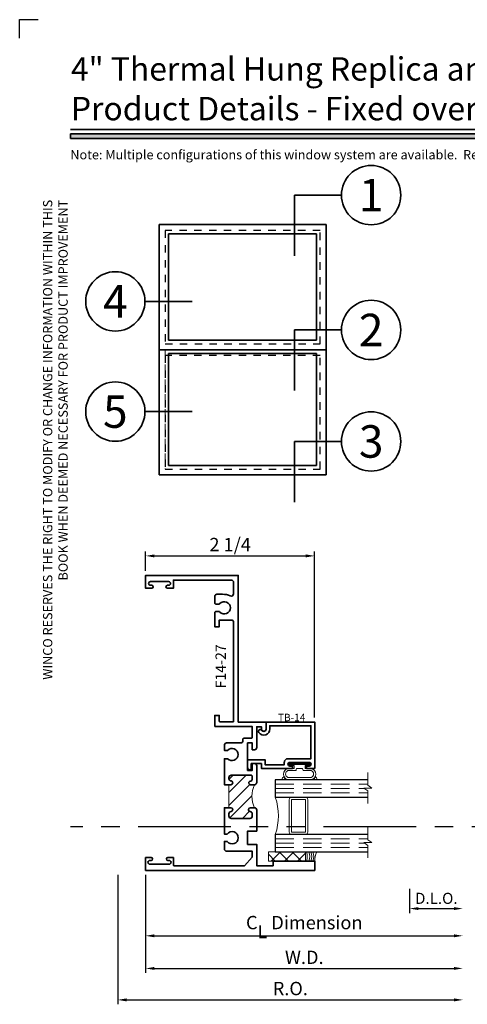
# Model space of a CAD drawing. Extents: x -0.7 to 15.7, y -0.7 to 20.7.
# Drawn here: x -0.7 to 5.4, y 7.4 to 20.7 of the extents above; entities that cross this region are included whole.
import ezdxf
from ezdxf.enums import TextEntityAlignment as Align

# ---------------------------------------------------------------- set-up
doc = ezdxf.new("R2010")
doc.units = 0
doc.header["$MEASUREMENT"] = 0
doc.set_wipeout_variables(frame=1)
doc.linetypes.add('HIDDEN', pattern=[0.375, 0.25, -0.125])
doc.linetypes.add('PHANTOM', pattern=[2.5, 1.25, -0.25, 0.25, -0.25, 0.25, -0.25])
doc.layers.get('0').update_dxf_attribs({"lineweight": 35})
doc.layers.get('Defpoints').update_dxf_attribs({"color": 253})
doc.layers.add('Dimension', color=22, linetype='Continuous', lineweight=25)
doc.styles.add('Arial', font='arial.ttf')
doc.styles.get("Standard").update_dxf_attribs({"font": 'arial.ttf'})
doc.dimstyles.get("Standard").update_dxf_attribs({"dimscale": 2, "dimtxt": 0.09, "dimasz": 0.06, "dimexe": 0.03, "dimexo": 0.03, "dimgap": 0.03, "dimtad": 1, "dimdec": 4, "dimzin": 0, "dimdsep": 46, "dimlunit": 5, "dimtxsty": 'Standard', "dimcen": 0.03, "dimclrd": 256, "dimclre": 256, "dimclrt": 256, "dimadec": 0, "dimazin": 0, "dimtfac": 1, "dimtdec": 4, "dimtofl": 0, "dimtmove": 0, "dimatfit": 2, "dimfxl": 1, "dimfrac": 2, "dimtolj": 1, "dimtzin": 0, "dimlwd": 25, "dimlwe": 25, "dimarcsym": 0})

# ---------------------------------------------------------------- blocks, each defined once
blk = doc.blocks.new('*U207')
blk.add_hatch(color=256).paths.add_polyline_path([(0, 19.085), (14.285, 19.085), (14.285, 19.148), (0, 19.148)])
blk.add_line((14.285, 19.209), (0, 19.209))
blk.add_lwpolyline([(0, 19.085), (14.285, 19.085), (14.285, 19.148), (0, 19.148)], close=True)
at = {"layer": 'Defpoints'}
blk.add_lwpolyline([(-0.688, 20.438), (-0.688, 20.688), (-0.438, 20.688)], dxfattribs=at)
at = {"insert": (0, 18.259), "char_height": 0.125, "width": 6.76383, "attachment_point": 9, "rotation": 90, "style": 'Arial'}
blk.add_mtext('WINCO RESERVES THE RIGHT TO MODIFY OR CHANGE INFORMATION WITHIN THIS BOOK WHEN DEEMED NECESSARY FOR PRODUCT IMPROVEMENT', dxfattribs=at)
at = {"style": 'Arial'}
for tag, height, p in [('SERIES_HEADER', 0.315, (0.004, 20.182)), ('PAGE_HEADER', 0.315, (0.004, 19.646)), ('NOTE', 0.125, (0.01, 18.932))]:
    blk.add_attdef(tag, text='', height=height, dxfattribs=at).set_placement(p, align=Align.TOP_LEFT)
blk.add_attdef('LEFT_YEAR', text='', height=0.125, rotation=90, dxfattribs=at).set_placement((0.01, 5.984), align=Align.BOTTOM_LEFT)
blk.add_attdef('SERIES_ODD', text='', height=0.188, dxfattribs=at).set_placement((13.414, -0.056), align=Align.BOTTOM_RIGHT)
blk.add_attdef('SECTION_ODD', text='', height=0.188, dxfattribs=at).set_placement((13.669, -0.056), align=Align.BOTTOM_CENTER)
blk.add_attdef('SHEET_NUMBER_ODD', text='', height=0.188, dxfattribs=at).set_placement((14.009, -0.056), align=Align.BOTTOM_LEFT)
blk = doc.blocks.new('*D137')
at = {"layer": 'Defpoints', "color": 0, "transparency": 16777216}
for p in [(3.292, 13.458), (1.011, 13.196), (3.292, 11.218)]:
    blk.add_point(p, dxfattribs=at)
at = {"layer": 'Dimension', "lineweight": 25, "transparency": 16777216}
for p, q in [((1.011, 13.256), (1.011, 13.518)), ((1.131, 13.458), (3.172, 13.458)), ((3.292, 11.278), (3.292, 13.518))]:
    blk.add_line(p, q, dxfattribs=at)
at = {"layer": 'Dimension', "transparency": 16777216}
for points in [[(1.131, 13.478), (1.131, 13.438), (1.011, 13.458)], [(3.172, 13.478), (3.172, 13.438), (3.292, 13.458)]]:
    blk.add_solid(points, dxfattribs=at)
at = {"layer": 'Dimension', "transparency": 16777216, "insert": (2.152, 13.611), "char_height": 0.18, "attachment_point": 5}
blk.add_mtext('\\A1;2 1/4', dxfattribs=at)
blk = doc.blocks.new('*D129')
at = {"layer": 'Defpoints', "color": 0, "transparency": 16777216}
for p in [(0.636, 9.218), (5.292, 9.198), (5.292, 7.472)]:
    blk.add_point(p, dxfattribs=at)
at = {"layer": 'Dimension', "lineweight": 25, "transparency": 16777216}
for p, q in [((0.636, 9.158), (0.636, 7.412)), ((0.756, 7.472), (5.172, 7.472))]:
    blk.add_line(p, q, dxfattribs=at)
at = {"layer": 'Dimension', "transparency": 16777216}
for points in [[(0.756, 7.492), (0.756, 7.452), (0.636, 7.472)], [(5.172, 7.492), (5.172, 7.452), (5.292, 7.472)]]:
    blk.add_solid(points, dxfattribs=at)
at = {"layer": 'Dimension', "transparency": 16777216, "insert": (2.964, 7.625), "char_height": 0.18, "attachment_point": 5}
blk.add_mtext('\\A1;R.O.', dxfattribs=at)
blk = doc.blocks.new('*D130')
at = {"layer": 'Defpoints', "color": 0, "transparency": 16777216}
for p in [(1.011, 9.218), (5.292, 9.198), (5.292, 7.896)]:
    blk.add_point(p, dxfattribs=at)
at = {"layer": 'Dimension', "lineweight": 25, "transparency": 16777216}
for p, q in [((1.011, 9.158), (1.011, 7.836)), ((1.131, 7.896), (5.172, 7.896))]:
    blk.add_line(p, q, dxfattribs=at)
at = {"layer": 'Dimension', "transparency": 16777216}
for points in [[(1.131, 7.916), (1.131, 7.876), (1.011, 7.896)], [(5.172, 7.916), (5.172, 7.876), (5.292, 7.896)]]:
    blk.add_solid(points, dxfattribs=at)
at = {"layer": 'Dimension', "transparency": 16777216, "insert": (3.152, 8.046), "char_height": 0.18, "attachment_point": 5}
blk.add_mtext('\\A1;W.D.', dxfattribs=at)
blk = doc.blocks.new('*D131')
at = {"layer": 'Defpoints', "color": 0, "transparency": 16777216}
for p in [(5.292, 9.198), (4.573, 9.03), (5.292, 8.703)]:
    blk.add_point(p, dxfattribs=at)
at = {"layer": 'Dimension', "lineweight": 25, "transparency": 16777216}
for p, q in [((4.573, 8.97), (4.573, 8.643)), ((4.693, 8.703), (5.172, 8.703))]:
    blk.add_line(p, q, dxfattribs=at)
at = {"layer": 'Dimension', "transparency": 16777216}
for points in [[(4.693, 8.723), (4.693, 8.683), (4.573, 8.703)], [(5.172, 8.723), (5.172, 8.683), (5.292, 8.703)]]:
    blk.add_solid(points, dxfattribs=at)
at = {"layer": 'Dimension', "transparency": 16777216, "insert": (4.933, 8.841), "char_height": 0.15, "attachment_point": 5}
blk.add_mtext('\\A1;D.L.O.', dxfattribs=at)
blk = doc.blocks.new('*D132')
at = {"layer": 'Defpoints', "color": 0, "transparency": 16777216}
for p in [(1.011, 9.218), (5.292, 9.198), (5.292, 8.336)]:
    blk.add_point(p, dxfattribs=at)
at = {"layer": 'Dimension', "lineweight": 25, "transparency": 16777216}
for p, q in [((1.011, 9.158), (1.011, 8.276)), ((1.131, 8.336), (5.172, 8.336))]:
    blk.add_line(p, q, dxfattribs=at)
at = {"layer": 'Dimension', "transparency": 16777216}
for points in [[(1.131, 8.356), (1.131, 8.316), (1.011, 8.336)], [(5.172, 8.356), (5.172, 8.316), (5.292, 8.336)]]:
    blk.add_solid(points, dxfattribs=at)
at = {"layer": 'Dimension', "transparency": 16777216, "insert": (3.152, 8.514), "char_height": 0.18, "attachment_point": 5}
blk.add_mtext('\\A1;C{\\H0.97222x;\\S^ L;} Dimension', dxfattribs=at)
blk = doc.blocks.new('capseal')
at = {"lineweight": 9}
blk.add_lwpolyline([(-0.111, 0), (0, 0, -0.136781), (0.031, 0.125), (-0.125, 0.125), (-0.125, 0), (-0.111, 0, 0.182724), (-0.111, 0.125), (-0.078, 0.125, -0.182724), (-0.078, 0), (-0.05, 0, 0.182724), (-0.05, 0.125), (-0.024, 0.125, -0.182724), (-0.024, 0), (0, 0, -0.136781), (0.031, 0.125)], format="xyb", dxfattribs=at)
blk = doc.blocks.new('125-5tape')
at = {"lineweight": 9}
h = blk.add_hatch(dxfattribs=at)
h.set_pattern_fill('ANSI37', color=256, style=0)
h.set_pattern_definition([(45, (-0.625, 8e-17), (-0.088388, 0.088388), []), (135, (-0.625, 8e-17), (-0.088388, -0.088388), [])])
h.paths.add_polyline_path([(-0.625, 0), (-0.125, 0), (-0.125, 0.125), (-0.625, 0.125)])
blk.add_lwpolyline([(-0.625, 0), (-0.125, 0), (-0.125, 0.125), (-0.625, 0.125)], close=True, dxfattribs=at)
blk = doc.blocks.new('*U205')
at = {"lineweight": 9}
for p, q in [((-0.214, 0.194), (-0.229, 0.208)), ((-0.208, 0.23), (-0.197, 0.219)), ((-0.156, 0.234), (0.156, 0.234)), ((-0.156, 0.204), (0.156, 0.204)), ((0.197, 0.219), (0.208, 0.23)), ((0.229, 0.208), (0.214, 0.194)), ((-0.054, 0.111), (-0.156, 0.111)), ((-0.074, 0.081), (-0.156, 0.081)), ((-0.141, 0.041), (-0.074, 0.041)), ((0.141, 0.01), (-0.141, 0.01)), ((-0.074, 0.041), (-0.074, 0.081)), ((-0.044, 0.091), (-0.044, 0.101)), ((0.034, 0.081), (-0.034, 0.081)), ((0.044, 0.101), (0.044, 0.091)), ((0.156, 0.111), (0.054, 0.111)), ((0.156, 0.081), (0.074, 0.081)), ((0.074, 0.081), (0.074, 0.041)), ((0.074, 0.041), (0.141, 0.041))]:
    blk.add_line(p, q, dxfattribs=at)
blk.add_lwpolyline([(0.141, 0.03), (-0.141, 0.03), (-0.141, 0.02), (0.141, 0.02)], close=True, dxfattribs=at)
for centre, radius, start, end in [((-0.219, 0.219), 0.015, 45, 225), ((-0.14, 0.157), 0.0781, 101.5028, 258.4972), ((-0.139, 0.157), 0.0495, 110.0987, 249.9013), ((0.14, 0.157), 0.0781, 281.5028, 78.4972), ((0.139, 0.157), 0.0495, 290.0987, 69.9013), ((0.219, 0.219), 0.015, 315, 135), ((-0.141, 0.025), 0.0155, 90, 270), ((-0.054, 0.101), 0.01, 0, 90), ((-0.034, 0.091), 0.01, 180, 270), ((0.034, 0.091), 0.01, 270, 360), ((0.054, 0.101), 0.01, 90, 180), ((0.141, 0.025), 0.0155, 270, 90)]:
    blk.add_arc(centre, radius, start, end, dxfattribs=at)
blk = doc.blocks.new('TB-14')
at = {"lineweight": 35}
blk.add_lwpolyline([(-0.25, -0.613), (-0.25, -0.509), (-0.013, -0.509), (-0.013, -0.575), (0.246, -0.575), (0.246, -0.544, -0.414214), (0.296, -0.494), (0.606, -0.494), (0.606, -0.05), (0.051, -0.05), (0.052, -0.092, -0.738413), (-0.097, -0.14, -1), (-0.057, -0.111, 0.738412), (0.002, -0.092), (0, 0), (0.656, 0), (0.656, -0.625), (0.546, -0.625), (0.546, -0.594), (0.583, -0.594, 1), (0.583, -0.544), (0.321, -0.544, 1), (0.321, -0.594), (0.358, -0.594), (0.358, -0.625), (-0.063, -0.625), (-0.063, -0.559), (-0.2, -0.559), (-0.2, -0.644), (-0.219, -0.644, -0.414214)], format="xyb", close=True, dxfattribs=at)
at = {"oblique": 10, "flags": 8}
blk.add_attdef('ID', text='', height=0.1, dxfattribs=at).set_placement((0.346, 0.062), align=Align.MIDDLE_CENTER)
blk = doc.blocks.new('Glass Block')
at = {"linetype": 'HIDDEN', "lineweight": 9}
for p, q in [((0, 0.177), (1.25, 0.177)), ((0, 0.118), (1.206, 0.118)), ((0, 0.059), (1.25, 0.059))]:
    blk.add_line(p, q, dxfattribs=at)
at = {"lineweight": 9}
blk.add_lwpolyline([(1.25, 0.332), (1.25, 0.163), (1.304, 0.125), (1.196, 0.125), (1.25, 0.087), (1.25, -0.082)], dxfattribs=at)
at = {"lineweight": 25}
blk.add_lwpolyline([(1.25, 0.236), (0, 0.236), (0, 0), (1.25, 0)], dxfattribs=at)
blk = doc.blocks.new('F14-27')
at = {"linetype": 'HIDDEN', "lineweight": 9}
h = blk.add_hatch(dxfattribs=at)
h.set_pattern_fill('ANSI31', color=256, style=0)
edge = h.paths.add_edge_path()
edge.add_arc((1.796, 1), 0.362, 154.4742, 205.5258)
edge.add_line((1.469, 0.844), (1.413, 0.844))
edge.add_arc((1.413, 0.819), 0.025, 90, 263.8494)
edge.add_arc((1.407, 0.763), 0.031, 0, 83.8494, ccw=False)
edge.add_line((1.438, 0.763), (1.438, 0.732))
edge.add_arc((1.408, 0.732), 0.03, -90, 0, ccw=False)
edge.add_line((1.408, 0.701), (1.156, 0.701))
edge.add_arc((1.156, 0.733), 0.0312, 180, 270, ccw=False)
edge.add_line((1.125, 0.733), (1.125, 0.763))
edge.add_arc((1.156, 0.763), 0.031, 96.1506, 180, ccw=False)
edge.add_arc((1.15, 0.819), 0.025, 276.1506, 450)
edge.add_line((1.15, 0.844), (1.125, 0.844))
edge.add_line((1.125, 0.844), (1.125, 1.156))
edge.add_line((1.125, 1.156), (1.15, 1.156))
edge.add_arc((1.15, 1.181), 0.025, 270, 443.8494)
edge.add_arc((1.156, 1.237), 0.031, 180, 263.8494, ccw=False)
edge.add_line((1.125, 1.237), (1.125, 1.252))
edge.add_arc((1.155, 1.252), 0.03, 90, 180, ccw=False)
edge.add_line((1.155, 1.282), (1.428, 1.282))
edge.add_arc((1.428, 1.272), 0.01, 0, 90, ccw=False)
edge.add_line((1.438, 1.272), (1.438, 1.226))
edge.add_arc((1.414, 1.227), 0.0238, 269.6959, 358.1653, ccw=False)
edge.add_arc((1.414, 1.18), 0.023, 90, 180)
edge.add_arc((1.415, 1.18), 0.0238, 179.6959, 268.1653)
edge.add_line((1.414, 1.156), (1.469, 1.156))
at = {"lineweight": 35}
for points in [[(0.962, 3.723, 0.414214), (0.932, 3.693), (0.932, 3.606, 0.414214), (0.947, 3.591), (0.988, 3.591, 0.207669), (1.002, 3.597, -2.533927), (1.002, 3.484, 0.207669), (0.988, 3.491), (0.947, 3.491, 0.414214), (0.932, 3.476), (0.932, 3.286), (0.994, 3.286), (0.994, 3.376), (1.157, 3.376, -0.414214), (1.187, 3.346), (1.187, 2.011, -0.414214), (1.177, 2.001), (1.005, 2.001, -0.414214), (0.994, 2.011), (0.994, 2.09), (0.932, 2.09), (0.932, 1.949, 0.414214), (0.942, 1.939), (1.438, 1.939), (1.438, 1.791, -0.414214), (1.428, 1.781), (1.323, 1.781, 0.414214), (1.313, 1.771), (1.313, 1.748, -0.414214), (1.283, 1.718), (1.093, 1.718, 0.414214), (1.063, 1.688), (1.063, 1.618), (1.106, 1.618, -2.533927), (1.106, 1.506), (1.063, 1.506), (1.063, 1.156), (1.15, 1.156, 0.947716), (1.153, 1.206, -0.38311), (1.125, 1.237), (1.125, 1.252, -0.414214), (1.155, 1.282), (1.428, 1.282, -0.414214), (1.438, 1.272), (1.438, 1.226, -0.406411), (1.414, 1.203, 0.414214), (1.391, 1.18, 0.406411), (1.414, 1.156), (1.469, 1.156, 0.414214), (1.5, 1.187), (1.5, 1.41, 0.414214), (1.469, 1.441), (1.438, 1.441), (1.438, 1.349), (1.375, 1.349), (1.375, 1.719), (1.438, 1.719), (1.438, 1.627), (1.469, 1.627, 0.414215), (1.5, 1.658), (1.5, 1.938), (1.563, 1.938), (1.563, 1.906, 1), (1.625, 1.906), (1.625, 2), (1.25, 2), (1.25, 3.978), (0, 3.978), (0, 3.804), (0.082, 3.804, 1), (0.082, 3.844), (0.065, 3.844, -1), (0.065, 3.894), (0.311, 3.894, -1), (0.311, 3.844), (0.294, 3.844, 1), (0.294, 3.804), (0.376, 3.804), (0.376, 3.915), (1.156, 3.915, -0.414214), (1.187, 3.884), (1.187, 3.729, -0.570919), (1.143, 3.702, 0.101901), (1.037, 3.723)], [(1.153, 0.794, 0.947716), (1.15, 0.844), (1.063, 0.844), (1.063, 0.49), (1.101, 0.49, -2.96244), (1.101, 0.39), (1.063, 0.39), (1.063, 0.288, 0.414214), (1.093, 0.258), (1.438, 0.258), (1.438, 0.179), (1.333, 0.062), (0.386, 0.062, -0.414214), (0.376, 0.072), (0.376, 0.174), (0.302, 0.174, 1), (0.302, 0.134), (0.319, 0.134, -1), (0.319, 0.084), (0.057, 0.084, -1), (0.057, 0.134), (0.074, 0.134, 1), (0.074, 0.174), (0, 0.174), (0, 0), (2.281, 0), (2.281, 0.125), (1.719, 0.125), (1.719, 0.062), (1.5, 0.062), (1.5, 0.35), (1.375, 0.35), (1.375, 0.53), (1.5, 0.53), (1.5, 0.813, 0.414214), (1.469, 0.844), (1.413, 0.844, 0.947716), (1.41, 0.794, -0.38311), (1.438, 0.763), (1.438, 0.732, -0.414214), (1.408, 0.701), (1.156, 0.701, -0.414214), (1.125, 0.733), (1.125, 0.763, -0.38311)]]:
    blk.add_lwpolyline(points, format="xyb", close=True, dxfattribs=at)
at = {"linetype": 'Continuous', "lineweight": 9}
blk.add_lwpolyline([(1.469, 1.156, 0.226513), (1.469, 0.844), (1.413, 0.844, 0.947716), (1.41, 0.794, -0.38311), (1.438, 0.763), (1.438, 0.732, -0.414214), (1.408, 0.701), (1.156, 0.701, -0.414214), (1.125, 0.733), (1.125, 0.763, -0.38311), (1.153, 0.794, 0.947716), (1.15, 0.844), (1.125, 0.844), (1.125, 1.156), (1.15, 1.156, 0.947716), (1.153, 1.206, -0.38311), (1.125, 1.237), (1.125, 1.252, -0.414214), (1.155, 1.282), (1.428, 1.282, -0.414214), (1.438, 1.272), (1.438, 1.226, -0.406411), (1.414, 1.203, 0.414214), (1.391, 1.18, 0.406411), (1.414, 1.156)], format="xyb", close=True, dxfattribs=at)
at = {"oblique": 10, "flags": 8}
blk.add_attdef('ID', text='', height=0.14, rotation=90, dxfattribs=at).set_placement((0.803, 3.51), align=Align.MIDDLE_CENTER)
blk = doc.blocks.new('1450 Dynamic Jamb - Outboard Lite')
at = {"lineweight": 9}
for points in [[(1.937, 0.955), (1.937, 0.517, 0.414214), (1.969, 0.486), (1.75, 0.486, 0.166816), (1.75, 0.986), (1.97, 0.986, 0.42219), (1.937, 0.955)], [(1.969, 0.986), (2.156, 0.986, -0.414214), (2.187, 0.955), (2.187, 0.517, -0.414214), (2.156, 0.486), (1.969, 0.486, -0.414214), (1.937, 0.517), (1.937, 0.955, -0.414214)]]:
    blk.add_lwpolyline(points, format="xyb", close=True, dxfattribs=at)
blk.add_lwpolyline([(1.969, 0.955), (2.156, 0.955), (2.156, 0.517), (1.969, 0.517)], close=True, dxfattribs=at)
ref = blk.add_blockref('F14-27', (0, 0))
ref.add_attrib('ID', 'F14-27', dxfattribs={"height": 0.14, "rotation": 90, "oblique": 10}).set_placement((1.013, 2.751), align=Align.MIDDLE_CENTER)
ref = blk.add_blockref('TB-14', (1.625, 2))
ref.add_attrib('ID', 'TB-14', dxfattribs={"height": 0.1, "oblique": 10}).set_placement((1.971, 2.062), align=Align.MIDDLE_CENTER)
at = {"lineweight": 25, "xscale": -1, "rotation": 180}
blk.add_blockref('*U205', (2.077, 1.456), dxfattribs=at)
for name, p in [('Glass Block', (1.75, 0.986)), ('Glass Block', (1.75, 0.25)), ('125-5tape', (2.281, 0.125)), ('capseal', (2.281, 0.125))]:
    blk.add_blockref(name, p)
blk = doc.blocks.new('*U128')
for p in [(-16.55, -13.07), (-16.55, 0)]:
    blk.add_line(p, (-16.55, 0))
at = {"color": 255, "linetype": 'HIDDEN'}
blk.add_wipeout([(6, 0.52), (5.93, 1.05), (5.82, 1.56), (5.66, 2.06), (5.46, 2.54), (5.21, 3.01), (4.93, 3.45), (4.61, 3.87), (4.26, 4.26), (3.87, 4.61), (3.45, 4.93), (3.01, 5.21), (2.54, 5.46), (2.06, 5.66), (1.56, 5.82), (1.05, 5.93), (0.52, 6), (0, 6.02), (-0.52, 6), (-1.05, 5.93), (-1.56, 5.82), (-2.06, 5.66), (-2.54, 5.46), (-3.01, 5.21), (-3.45, 4.93), (-3.87, 4.61), (-4.26, 4.26), (-4.61, 3.87), (-4.93, 3.45), (-5.21, 3.01), (-5.46, 2.54), (-5.66, 2.06), (-5.82, 1.56), (-5.93, 1.05), (-6, 0.52), (-6.02, 0), (-6, -0.52), (-5.93, -1.05), (-5.82, -1.56), (-5.66, -2.06), (-5.46, -2.54), (-5.21, -3.01), (-4.93, -3.45), (-4.61, -3.87), (-4.26, -4.26), (-3.87, -4.61), (-3.45, -4.93), (-3.01, -5.21), (-2.54, -5.46), (-2.06, -5.66), (-1.56, -5.82), (-1.05, -5.93), (-0.52, -6), (0, -6.02), (0.52, -6), (1.05, -5.93), (1.56, -5.82), (2.06, -5.66), (2.54, -5.46), (3.01, -5.21), (3.45, -4.93), (3.87, -4.61), (4.26, -4.26), (4.61, -3.87), (4.93, -3.45), (5.21, -3.01), (5.46, -2.54), (5.66, -2.06), (5.82, -1.56), (5.93, -1.05), (6, -0.52), (6.02, 0)], dxfattribs=at)
for p, q in [((0, 6.4), (0, 6.4)), ((0, 6.4), (0, 6.4)), ((0, 6.4), (0, 6.4)), ((-6.4, 0), (-16.55, 0)), ((6.4, 0), (6.4, 0)), ((6.4, 0), (6.4, 0)), ((6.4, 0), (6.4, 0)), ((0, -6.4), (0, -6.4)), ((0, -6.4), (0, -6.4)), ((0, -6.4), (0, -6.4))]:
    blk.add_line(p, q)
blk.add_circle((0, 0), 6.4)
at = {"lineweight": 35, "style": 'Arial'}
blk.add_attdef('DET_NO', text='', height=7, dxfattribs=at).set_placement((0, 0), align=Align.MIDDLE_CENTER)
blk = doc.blocks.new('*U127')
for p in [(-16.55, -13.07), (-16.55, 0)]:
    blk.add_line(p, (-16.55, 0))
at = {"color": 255, "linetype": 'HIDDEN'}
blk.add_wipeout([(6, 0.52), (5.93, 1.05), (5.82, 1.56), (5.66, 2.06), (5.46, 2.54), (5.21, 3.01), (4.93, 3.45), (4.61, 3.87), (4.26, 4.26), (3.87, 4.61), (3.45, 4.93), (3.01, 5.21), (2.54, 5.46), (2.06, 5.66), (1.56, 5.82), (1.05, 5.93), (0.52, 6), (0, 6.02), (-0.52, 6), (-1.05, 5.93), (-1.56, 5.82), (-2.06, 5.66), (-2.54, 5.46), (-3.01, 5.21), (-3.45, 4.93), (-3.87, 4.61), (-4.26, 4.26), (-4.61, 3.87), (-4.93, 3.45), (-5.21, 3.01), (-5.46, 2.54), (-5.66, 2.06), (-5.82, 1.56), (-5.93, 1.05), (-6, 0.52), (-6.02, 0), (-6, -0.52), (-5.93, -1.05), (-5.82, -1.56), (-5.66, -2.06), (-5.46, -2.54), (-5.21, -3.01), (-4.93, -3.45), (-4.61, -3.87), (-4.26, -4.26), (-3.87, -4.61), (-3.45, -4.93), (-3.01, -5.21), (-2.54, -5.46), (-2.06, -5.66), (-1.56, -5.82), (-1.05, -5.93), (-0.52, -6), (0, -6.02), (0.52, -6), (1.05, -5.93), (1.56, -5.82), (2.06, -5.66), (2.54, -5.46), (3.01, -5.21), (3.45, -4.93), (3.87, -4.61), (4.26, -4.26), (4.61, -3.87), (4.93, -3.45), (5.21, -3.01), (5.46, -2.54), (5.66, -2.06), (5.82, -1.56), (5.93, -1.05), (6, -0.52), (6.02, 0)], dxfattribs=at)
for p, q in [((0, 6.4), (0, 6.4)), ((0, 6.4), (0, 6.4)), ((0, 6.4), (0, 6.4)), ((-6.4, 0), (-16.55, 0)), ((6.4, 0), (6.4, 0)), ((6.4, 0), (6.4, 0)), ((6.4, 0), (6.4, 0)), ((0, -6.4), (0, -6.4)), ((0, -6.4), (0, -6.4)), ((0, -6.4), (0, -6.4))]:
    blk.add_line(p, q)
blk.add_circle((0, 0), 6.4)
at = {"lineweight": 35, "style": 'Arial'}
blk.add_attdef('DET_NO', text='', height=7, dxfattribs=at).set_placement((0, 0), align=Align.MIDDLE_CENTER)
blk = doc.blocks.new('*U126')
blk.add_line((16.62, 0), (16.62, 0))
blk.add_line((16.62, 0), (16.62, 0))
at = {"color": 255, "linetype": 'HIDDEN'}
blk.add_wipeout([(6, 0.52), (5.93, 1.05), (5.82, 1.56), (5.66, 2.06), (5.46, 2.54), (5.21, 3.01), (4.93, 3.45), (4.61, 3.87), (4.26, 4.26), (3.87, 4.61), (3.45, 4.93), (3.01, 5.21), (2.54, 5.46), (2.06, 5.66), (1.56, 5.82), (1.05, 5.93), (0.52, 6), (0, 6.02), (-0.52, 6), (-1.05, 5.93), (-1.56, 5.82), (-2.06, 5.66), (-2.54, 5.46), (-3.01, 5.21), (-3.45, 4.93), (-3.87, 4.61), (-4.26, 4.26), (-4.61, 3.87), (-4.93, 3.45), (-5.21, 3.01), (-5.46, 2.54), (-5.66, 2.06), (-5.82, 1.56), (-5.93, 1.05), (-6, 0.52), (-6.02, 0), (-6, -0.52), (-5.93, -1.05), (-5.82, -1.56), (-5.66, -2.06), (-5.46, -2.54), (-5.21, -3.01), (-4.93, -3.45), (-4.61, -3.87), (-4.26, -4.26), (-3.87, -4.61), (-3.45, -4.93), (-3.01, -5.21), (-2.54, -5.46), (-2.06, -5.66), (-1.56, -5.82), (-1.05, -5.93), (-0.52, -6), (0, -6.02), (0.52, -6), (1.05, -5.93), (1.56, -5.82), (2.06, -5.66), (2.54, -5.46), (3.01, -5.21), (3.45, -4.93), (3.87, -4.61), (4.26, -4.26), (4.61, -3.87), (4.93, -3.45), (5.21, -3.01), (5.46, -2.54), (5.66, -2.06), (5.82, -1.56), (5.93, -1.05), (6, -0.52), (6.02, 0)], dxfattribs=at)
for p, q in [((0, 6.4), (0, 6.4)), ((0, 6.4), (0, 6.4)), ((0, 6.4), (0, 6.4)), ((-6.4, 0), (-6.4, 0)), ((-6.4, 0), (-6.4, 0)), ((-6.4, 0), (-6.4, 0)), ((6.4, 0), (16.62, 0)), ((0, -6.4), (0, -6.4)), ((0, -6.4), (0, -6.4)), ((0, -6.4), (0, -6.4))]:
    blk.add_line(p, q)
blk.add_circle((0, 0), 6.4)
at = {"lineweight": 35, "style": 'Arial'}
blk.add_attdef('DET_NO', text='', height=7, dxfattribs=at).set_placement((0, 0), align=Align.MIDDLE_CENTER)
blk = doc.blocks.new('*U124')
for p, q in [((36, 27), (0, 27)), ((0, 27), (0, 0)), ((36, 0), (36, 27)), ((0, 0), (36, 0))]:
    blk.add_line(p, q)
at = {"layer": 'Defpoints', "linetype": 'HIDDEN', "lineweight": 25}
for p, q in [((34.75, 25.75), (1.25, 25.75)), ((1.25, 25.75), (1.25, 1.25)), ((34.75, 1.25), (34.75, 25.75)), ((1.25, 1.25), (34.75, 1.25))]:
    blk.add_line(p, q, dxfattribs=at)
blk = doc.blocks.new('*U190')
for p, q in [((0.78125, 24.96875), (0.78125, 0.78125)), ((32.71875, 24.96875), (0.78125, 24.96875)), ((32.71875, 0.78125), (32.71875, 24.96875)), ((0.78125, 0.78125), (32.71875, 0.78125))]:
    blk.add_line(p, q)
at = {"layer": 'Defpoints', "linetype": 'HIDDEN', "lineweight": 20}
for p, q in [((33.5, 25.75), (0, 25.75)), ((0, 25.75), (0, 0)), ((33.5, 0), (33.5, 25.75)), ((0, 0), (33.5, 0))]:
    blk.add_line(p, q, dxfattribs=at)
blk = doc.blocks.new('*U189')
for p, q in [((0.78125, 23.71875), (0.78125, 0.78125)), ((32.71875, 23.71875), (0.78125, 23.71875)), ((32.71875, 0.78125), (32.71875, 23.71875)), ((0.78125, 0.78125), (32.71875, 0.78125))]:
    blk.add_line(p, q)
at = {"layer": 'Defpoints', "linetype": 'HIDDEN', "lineweight": 20}
for p, q in [((33.5, 24.5), (0, 24.5)), ((0, 24.5), (0, 0)), ((33.5, 0), (33.5, 24.5)), ((0, 0), (33.5, 0))]:
    blk.add_line(p, q, dxfattribs=at)

msp = doc.modelspace()

# ---------------------------------------------------------------- linework, layer by layer
at = {"layer": 'Defpoints', "linetype": 'PHANTOM'}
msp.add_line((7.16264, 9.80381), (0, 9.80381), dxfattribs=at)
msp.add_line((7.16264, 9.80381), (0, 9.80381), dxfattribs=at)

# ---------------------------------------------------------------- block references
ref = msp.add_blockref('*U207', (0, 0))
ref.add_attrib('SERIES_HEADER', '4" Thermal Hung Replica and Slider Replica Windows', dxfattribs={"height": 0.315, "style": 'Arial'}).set_placement((0.00388, 20.18156), align=Align.TOP_LEFT)
ref.add_attrib('PAGE_HEADER', 'Product Details - Fixed over Fixed [HR-1]', dxfattribs={"height": 0.315, "style": 'Arial'}).set_placement((0.00388, 19.64603), align=Align.TOP_LEFT)
ref.add_attrib('NOTE_001', 'Note: Multiple configurations of this window system are available.  Refer to the WINCO website for additional options or contact your local WINCO Sales Representative for information.', (-0.00355, 18.80457), dxfattribs={"height": 0.125, "style": 'Arial'})
msp.add_blockref('1450 Dynamic Jamb - Outboard Lite', (1.01136, 9.2176))

# ---------------------------------------------------------------- dimensions: what is measured, and where the dimension line sits
at = {"layer": 'Dimension'}
dim = msp.add_linear_dim(base=(3.29246, 13.4582), p1=(1.01136, 13.1956), p2=(3.29246, 11.2176), angle=180, dimstyle='Standard', dxfattribs=at)
dim.commit()
dim.dimension.update_dxf_attribs({"geometry": '*D137', "text_midpoint": (2.15191, 13.61127)})
for base, p1, text, override, picture, middle in [((5.29236, 7.47231), (0.63636, 9.2176), 'R.O.', {"dimpost": ' R.O.', "dimse2": 1}, '*D129', (2.96436, 7.62544)), ((5.29236, 7.89627), (1.01136, 9.2176), 'W.D.', {"dimpost": ' W.D.', "dimse2": 1}, '*D130', (3.15186, 8.04627)), ((5.29236, 8.33621), (1.01136, 9.2176), 'C{\\H0.97222x;\\S^ L;} Dimension', {"dimpost": ' D.L.O.', "dimse2": 1}, '*D132', (3.15186, 8.51441)), ((5.29236, 8.70327), (4.57336, 9.0301), 'D.L.O.', {"dimtxt": 0.075, "dimpost": ' D.L.O.', "dimse2": 1}, '*D131', (4.93286, 8.84088))]:
    dim = msp.add_linear_dim(base=base, p1=p1, p2=(5.29236, 9.19848), text=text, dimstyle='Standard', override=override, dxfattribs=at)
    dim.commit()
    dim.dimension.update_dxf_attribs({"geometry": picture, "text_midpoint": middle})

# ---------------------------------------------------------------- next in the draw order: block references
at = {"xscale": 0.0625, "yscale": 0.0625, "zscale": 0.0625}
for name, p, values in [('*U128', (4.05439, 18.32212), {'DET_NO': '1'}), ('*U126', (0.60283, 16.89015), {'DET_NO': '4'}), ('*U127', (4.05439, 16.5041), {'DET_NO': '2'}), ('*U126', (0.60283, 15.40326), {'DET_NO': '5'}), ('*U127', (4.05439, 15.00103), {'DET_NO': '3'})]:
    msp.add_blockref(name, p, dxfattribs=at).add_auto_attribs(values)

# ---------------------------------------------------------------- next in the draw order: block references
for name, p in [('*U124', (1.19525, 16.23795)), ('*U189', (1.27338, 16.31608)), ('*U124', (1.19525, 14.55045)), ('*U190', (1.27338, 14.62858))]:
    msp.add_blockref(name, p, dxfattribs=at)

doc.saveas('drawing.dxf')
